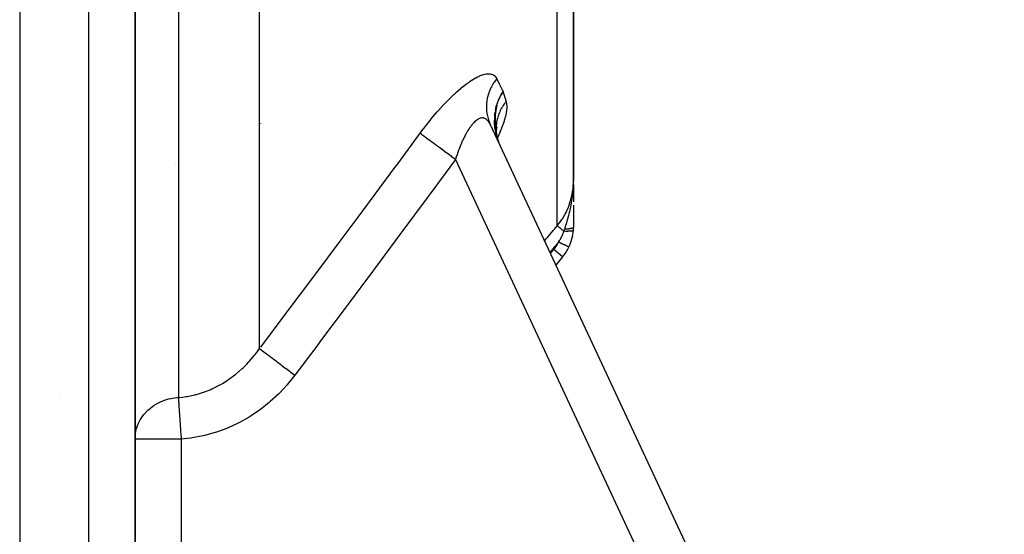
# Model space of a CAD drawing. Units: millimetres. Extents: x -392 to 622, y -422 to 422.
# Drawn here: x 46 to 89, y -376 to -354 of the extents above; entities that cross this region are included whole.
import ezdxf

# ---------------------------------------------------------------- set-up
doc = ezdxf.new("R2010")
doc.units = ezdxf.units.MM
doc.linetypes.add('DASHED', pattern=[9.652, 8.128, -1.524])
doc.layers.add('nevidi', color=4, linetype='DASHED')

msp = doc.modelspace()

# ---------------------------------------------------------------- linework, layer by layer
at = {"color": 2}
for p, q in [((51, -407), (51, -331.548)), ((51, -331.548), (51, -407)), ((70, -360.832), (70, -340.398)), ((70, -340.398), (70, -360.832)), ((66.828, -357.165), (66.772, -357.284)), ((66.587, -358.212), (66.67, -357.591)), ((66.613, -358.019), (66.698, -357.523)), ((66.613, -358.021), (66.688, -357.545)), ((66.588, -358.074), (66.661, -357.613)), ((66.618, -358.44), (66.617, -358)), ((66.618, -358.414), (66.626, -357.957)), ((56.449, -358.345), (56.453, -358.343)), ((66.396, -358.382), (88.673, -406.155)), ((66.396, -358.382), (88.673, -406.155)), ((66.622, -358.639), (66.587, -358.223)), ((66.621, -358.498), (66.602, -358.101)), ((66.62, -358.483), (66.609, -358.047)), ((66.666, -358.769), (66.618, -358.405)), ((66.655, -358.686), (66.625, -358.283)), ((66.67, -358.788), (66.619, -358.48)), ((66.628, -358.612), (66.626, -358.604)), ((66.684, -358.86), (66.628, -358.577)), ((66.637, -358.682), (66.633, -358.668)), ((66.689, -358.88), (66.634, -358.64)), ((66.702, -358.928), (66.639, -358.689)), ((66.646, -358.773), (66.647, -358.769)), ((66.675, -358.819), (66.663, -358.688)), ((66.671, -358.794), (66.669, -358.652)), ((66.672, -358.657), (66.697, -358.485)), ((66.703, -358.954), (66.699, -358.935)), ((66.736, -359.084), (66.706, -358.995)), ((66.723, -359.052), (66.717, -359.027)), ((66.77, -359.176), (66.763, -359.158)), ((66.77, -359.176), (66.767, -359.167)), ((66.791, -359.229), (66.786, -359.211)), ((69.997, -361.006), (69.998, -360.95)), ((69.997, -361.005), (69.998, -361.002)), ((69.998, -360.999), (69.999, -360.95)), ((69.998, -361), (69.999, -360.95)), ((69.998, -361.001), (69.999, -360.95)), ((69.998, -361.002), (69.999, -360.95)), ((69.998, -361.003), (69.999, -360.95)), ((69.998, -361.004), (69.998, -360.95)), ((69.999, -360.991), (70, -360.895)), ((69.999, -360.992), (70, -360.895)), ((69.999, -360.993), (70, -360.895)), ((69.999, -360.994), (70, -360.895)), ((69.999, -360.995), (70, -360.895)), ((69.999, -360.95), (70, -360.895)), ((69.999, -360.995), (69.999, -360.95)), ((69.999, -360.996), (69.999, -360.95)), ((69.999, -360.997), (69.999, -360.95)), ((69.999, -360.998), (69.999, -360.95)), ((70, -360.979), (70, -360.895)), ((70, -360.98), (70, -360.895)), ((70, -360.981), (70, -360.895)), ((70, -360.982), (70, -360.895)), ((70, -360.983), (70, -360.895)), ((70, -360.984), (70, -360.895)), ((70, -360.985), (70, -360.895)), ((70, -360.986), (70, -360.895)), ((70, -360.987), (70, -360.895)), ((70, -360.988), (70, -360.895)), ((70, -360.989), (70, -360.895)), ((70, -360.99), (70, -360.895)), ((70, -360.979), (70, -361.126)), ((70, -361.131), (70, -361.573)), ((70, -361.59), (70, -361.735)), ((70, -361.879), (70, -362.247)), ((70, -362.204), (70, -362.828)), ((69.532, -364.113), (69.234, -364.468)), ((69.532, -364.113), (69.234, -364.468)), ((47.72, -370), (47.721, -370)), ((47.72, -370), (47.721, -370))]:
    msp.add_line(p, q, dxfattribs=at)
for points in [[(66.655, -357.63), (66.662, -357.599), (66.695, -357.488), (66.711, -357.438), (66.738, -357.367), (66.805, -357.211), (66.837, -357.146), (66.947, -356.96)], [(66.759, -359.142), (66.646, -358.768), (66.591, -358.173), (66.679, -357.568)], [(66.782, -359.197), (66.636, -358.708), (66.595, -358.129), (66.604, -358.073)], [(66.62, -358.534), (66.619, -358.527), (66.618, -358.51)], [(66.625, -358.6), (66.622, -358.587), (66.621, -358.532)], [(66.632, -358.664), (66.628, -358.648), (66.624, -358.561)], [(66.661, -358.839), (66.736, -359.084), (66.757, -359.136)], [(66.823, -359.296), (66.737, -359.089), (66.735, -359.084)]]:
    msp.add_lwpolyline(points, dxfattribs=at)
for start, end in [(334.4028, 356.1157), (356.1157, 0), (320, 334.4028)]:
    msp.add_arc((68, -362.828), 2, start, end, dxfattribs=at)
at = {"layer": 'nevidi', "color": 7, "linetype": 'Continuous'}
for p, q in [((46, -310.249), (46, -422)), ((49, -407), (49, -331.548)), ((69.298, -362.763), (69.298, -341.546)), ((56.395, -368.089), (56.395, -352.132)), ((52.876, -353.124), (52.876, -370.206)), ((66.624, -357.772), (66.655, -357.63)), ((66.617, -358.617), (66.613, -358.59)), ((66.65, -358.506), (66.649, -358.579)), ((66.662, -358.839), (66.655, -358.81)), ((66.698, -358.976), (66.698, -358.977)), ((52.761, -360.112), (52.762, -360.113)), ((86.861, -407), (64.89, -359.885)), ((69.001, -363.968), (69.149, -363.792)), ((69.532, -364.113), (69.149, -363.792)), ((53, -372.007), (51, -372.007)), ((53, -372.007), (53, -407))]:
    msp.add_line(p, q, dxfattribs=at)
for points in [[(63.358, -358.759), (63.411, -358.688), (63.421, -358.675), (63.506, -358.561), (63.517, -358.548), (63.603, -358.435), (63.614, -358.422), (63.701, -358.311), (63.711, -358.298), (63.799, -358.189), (63.81, -358.176), (63.898, -358.068), (63.909, -358.055), (63.999, -357.949), (64.009, -357.936), (64.1, -357.831), (64.111, -357.819), (64.202, -357.716), (64.213, -357.703), (64.304, -357.602), (64.315, -357.591), (64.406, -357.492), (64.417, -357.481), (64.509, -357.385), (64.52, -357.374), (64.61, -357.282), (64.621, -357.271), (64.712, -357.182), (64.723, -357.171), (64.812, -357.085), (64.823, -357.075), (64.913, -356.993), (64.924, -356.983), (65.013, -356.904), (65.024, -356.894), (65.112, -356.819), (65.123, -356.81), (65.211, -356.738), (65.221, -356.729), (65.308, -356.662), (65.318, -356.654), (65.403, -356.591), (65.413, -356.584), (65.496, -356.525), (65.506, -356.519), (65.586, -356.465), (65.596, -356.459), (65.674, -356.411), (65.684, -356.405), (65.76, -356.362), (65.769, -356.357), (65.843, -356.319), (65.852, -356.314), (65.924, -356.281), (65.933, -356.277), (66.002, -356.249), (66.01, -356.246), (66.076, -356.224), (66.084, -356.221), (66.147, -356.204), (66.154, -356.202), (66.213, -356.191), (66.22, -356.189), (66.276, -356.183), (66.283, -356.183), (66.335, -356.181), (66.342, -356.181), (66.391, -356.185), (66.397, -356.186), (66.442, -356.195), (66.448, -356.197), (66.49, -356.211), (66.495, -356.213), (66.516, -356.223), (66.533, -356.232), (66.537, -356.235), (66.572, -356.258), (66.576, -356.262), (66.606, -356.29), (66.61, -356.294), (66.637, -356.327), (66.64, -356.331), (66.664, -356.369), (66.666, -356.374), (66.677, -356.394)], [(66.677, -356.394), (66.617, -356.471), (66.559, -356.553), (66.545, -356.573), (66.54, -356.582), (66.495, -356.655), (66.447, -356.743), (66.425, -356.786), (66.42, -356.796), (66.394, -356.851), (66.356, -356.942), (66.331, -357.011), (66.328, -357.021), (66.317, -357.055), (66.289, -357.15), (66.267, -357.244), (66.265, -357.254), (66.263, -357.266), (66.247, -357.362), (66.234, -357.479), (66.234, -357.481), (66.233, -357.491), (66.229, -357.576), (66.23, -357.694), (66.231, -357.719), (66.232, -357.729), (66.237, -357.79), (66.251, -357.906), (66.26, -357.955), (66.262, -357.964), (66.269, -358.001), (66.297, -358.114), (66.318, -358.183), (66.321, -358.193), (66.326, -358.206), (66.367, -358.315), (66.396, -358.382)], [(66.677, -356.394), (66.683, -356.406), (66.784, -356.619), (66.795, -356.641), (66.894, -356.849), (66.904, -356.871), (66.947, -356.96)], [(66.656, -357.597), (66.717, -357.405), (66.731, -357.37), (66.733, -357.365), (66.75, -357.322), (66.825, -357.162), (66.832, -357.149), (66.834, -357.145), (66.885, -357.056), (66.947, -356.96)], [(66.947, -356.96), (66.957, -356.994), (66.981, -357.072), (66.991, -357.103), (67.016, -357.18), (67.027, -357.211), (67.052, -357.287), (67.062, -357.318), (67.085, -357.389)], [(67.085, -357.389), (67.076, -357.399), (67.051, -357.43), (67.049, -357.432), (67.004, -357.491), (67.003, -357.492), (67.001, -357.495), (66.983, -357.52), (66.958, -357.557), (66.956, -357.56), (66.919, -357.617), (66.915, -357.623), (66.914, -357.626), (66.901, -357.647), (66.876, -357.691), (66.874, -357.694), (66.845, -357.748), (66.839, -357.76), (66.838, -357.763), (66.829, -357.78), (66.806, -357.831), (66.804, -357.834), (66.782, -357.885), (66.775, -357.902), (66.774, -357.906), (66.769, -357.918), (66.748, -357.975), (66.747, -357.978), (66.731, -358.026), (66.724, -358.049), (66.723, -358.052), (66.721, -358.059), (66.703, -358.123), (66.702, -358.127), (66.692, -358.169), (66.686, -358.199), (66.685, -358.202), (66.685, -358.204), (66.672, -358.274), (66.671, -358.277), (66.665, -358.315), (66.661, -358.35), (66.66, -358.354), (66.654, -358.427), (66.653, -358.43), (66.651, -358.463), (66.65, -358.498)], [(67.085, -357.389), (67.103, -357.469), (67.105, -357.486), (67.113, -357.588), (67.113, -357.607), (67.107, -357.722), (67.105, -357.744), (67.087, -357.872), (67.082, -357.895), (67.052, -358.035), (67.045, -358.06), (67.003, -358.209), (66.995, -358.236), (66.942, -358.393), (66.932, -358.422), (66.868, -358.588), (66.856, -358.618), (66.782, -358.792), (66.768, -358.824), (66.709, -358.952)], [(66.587, -357.999), (66.591, -357.942), (66.592, -357.935), (66.596, -357.901)], [(66.588, -358.088), (66.588, -358.074), (66.589, -358.066), (66.612, -357.84)], [(66.639, -357.664), (66.65, -357.619), (66.655, -357.603)], [(66.396, -358.382), (66.384, -358.356), (66.381, -358.351), (66.36, -358.311), (66.357, -358.307), (66.334, -358.271), (66.332, -358.267), (66.308, -358.236), (66.308, -358.235), (66.305, -358.231), (66.28, -358.202), (66.276, -358.199), (66.25, -358.174), (66.247, -358.171), (66.219, -358.15), (66.215, -358.148), (66.205, -358.141), (66.186, -358.13), (66.183, -358.128), (66.153, -358.115), (66.149, -358.114), (66.118, -358.104), (66.114, -358.103), (66.088, -358.099), (66.082, -358.098), (66.078, -358.098), (66.045, -358.097), (66.041, -358.097), (66.007, -358.101), (66.003, -358.101), (65.969, -358.109), (65.964, -358.11), (65.96, -358.112), (65.929, -358.123), (65.924, -358.124), (65.888, -358.141), (65.884, -358.143), (65.847, -358.164), (65.843, -358.166), (65.823, -358.179), (65.806, -358.191), (65.801, -358.195), (65.764, -358.223), (65.76, -358.227), (65.722, -358.26), (65.718, -358.264), (65.681, -358.301), (65.68, -358.302), (65.676, -358.306), (65.638, -358.347), (65.633, -358.353), (65.595, -358.398), (65.59, -358.404), (65.552, -358.452), (65.548, -358.458), (65.535, -358.475), (65.51, -358.511), (65.505, -358.517), (65.468, -358.572), (65.463, -358.579), (65.427, -358.637), (65.422, -358.644), (65.389, -358.699), (65.386, -358.706), (65.381, -358.713), (65.345, -358.777), (65.341, -358.785), (65.305, -358.852), (65.3, -358.86), (65.265, -358.93), (65.261, -358.938), (65.246, -358.969), (65.226, -359.011), (65.222, -359.02), (65.187, -359.094), (65.183, -359.103), (65.149, -359.18), (65.145, -359.189), (65.112, -359.268), (65.108, -359.277), (65.107, -359.279), (65.076, -359.357), (65.072, -359.367), (65.041, -359.449), (65.037, -359.459), (65.006, -359.542), (65.002, -359.552), (64.976, -359.625), (64.972, -359.636), (64.969, -359.647), (64.94, -359.733), (64.936, -359.743), (64.908, -359.83), (64.904, -359.841), (64.89, -359.885)], [(66.659, -358.839), (66.644, -358.778), (66.615, -358.631), (66.609, -358.596), (66.608, -358.59), (66.595, -358.496), (66.582, -358.345), (66.581, -358.339), (66.579, -358.282), (66.577, -358.214)], [(56.447, -368.02), (57.511, -366.607), (57.64, -366.436), (58.702, -365.021), (58.83, -364.85), (59.89, -363.432), (60.018, -363.261), (60.668, -362.389), (61.075, -361.842), (61.202, -361.671), (62.256, -360.25), (62.383, -360.078), (63.358, -358.759)], [(63.358, -358.759), (63.382, -358.776), (63.42, -358.804), (63.426, -358.808), (63.467, -358.839), (63.517, -358.875), (63.524, -358.88), (63.576, -358.918), (63.636, -358.963), (63.644, -358.969), (63.706, -359.014), (63.775, -359.065), (63.785, -359.072), (63.855, -359.124), (63.933, -359.181), (63.944, -359.189), (64.021, -359.246), (64.107, -359.309), (64.119, -359.318), (64.202, -359.379), (64.294, -359.446), (64.306, -359.455), (64.394, -359.52), (64.49, -359.591), (64.503, -359.6), (64.594, -359.667), (64.693, -359.74), (64.706, -359.749), (64.8, -359.818), (64.89, -359.885)], [(66.735, -359.084), (66.724, -359.054), (66.699, -358.979), (66.661, -358.845)], [(64.89, -359.885), (64.839, -359.954), (63.788, -361.381), (63.661, -361.553), (62.607, -362.978), (62.479, -363.15), (61.422, -364.573), (61.294, -364.745), (60.234, -366.166), (60.106, -366.337), (59.043, -367.756), (58.915, -367.927), (57.927, -369.242)], [(69.298, -362.763), (69.311, -362.748), (69.436, -362.586), (69.498, -362.495), (69.522, -362.46), (69.635, -362.269), (69.677, -362.188), (69.696, -362.15), (69.793, -361.93), (69.819, -361.861), (69.833, -361.82), (69.907, -361.574), (69.921, -361.519), (69.93, -361.477), (69.977, -361.206), (69.981, -361.168), (69.986, -361.126), (70, -360.832)], [(69.955, -361.516), (69.956, -361.509), (69.967, -361.418), (69.972, -361.376), (69.974, -361.357), (69.981, -361.279), (69.984, -361.245), (69.984, -361.235), (69.988, -361.183), (69.989, -361.169), (69.994, -361.093), (69.995, -361.071), (69.996, -361.042), (69.997, -361.007)], [(69.618, -362.922), (69.621, -362.912), (69.636, -362.866), (69.642, -362.847), (69.657, -362.798), (69.657, -362.798), (69.687, -362.702), (69.688, -362.701), (69.693, -362.682), (69.702, -362.651), (69.708, -362.634), (69.729, -362.562), (69.732, -362.552), (69.739, -362.529), (69.746, -362.501), (69.764, -362.44), (69.774, -362.401), (69.788, -362.348), (69.789, -362.344), (69.797, -362.314), (69.812, -362.256), (69.815, -362.246), (69.828, -362.191), (69.829, -362.187), (69.838, -362.15), (69.852, -362.087), (69.859, -362.057), (69.865, -362.031), (69.883, -361.946), (69.887, -361.925), (69.887, -361.923), (69.894, -361.888), (69.898, -361.867), (69.913, -361.79), (69.919, -361.755), (69.923, -361.732), (69.928, -361.699), (69.936, -361.654), (69.945, -361.588), (69.954, -361.529)], [(68.746, -363.421), (68.827, -363.325), (68.87, -363.274), (69.133, -362.959), (69.177, -362.908), (69.298, -362.763)], [(69.589, -363.007), (69.575, -362.995), (69.552, -362.976), (69.551, -362.975), (69.55, -362.974), (69.531, -362.958), (69.51, -362.94), (69.508, -362.939), (69.507, -362.938), (69.489, -362.923), (69.47, -362.907), (69.468, -362.906), (69.467, -362.905), (69.451, -362.891), (69.433, -362.876), (69.431, -362.875), (69.431, -362.874), (69.415, -362.861), (69.399, -362.848), (69.398, -362.847), (69.397, -362.846), (69.384, -362.835), (69.37, -362.824), (69.369, -362.822), (69.368, -362.822), (69.357, -362.812), (69.346, -362.803), (69.344, -362.802), (69.335, -362.794), (69.326, -362.786), (69.325, -362.785), (69.325, -362.785), (69.317, -362.779), (69.311, -362.774), (69.31, -362.773), (69.31, -362.773), (69.305, -362.769), (69.302, -362.766), (69.301, -362.766), (69.301, -362.766), (69.299, -362.764), (69.298, -362.763)], [(69.353, -363.476), (69.4, -363.4), (69.413, -363.378), (69.423, -363.361), (69.479, -363.258), (69.482, -363.252), (69.488, -363.241), (69.491, -363.234), (69.496, -363.225), (69.536, -363.137), (69.544, -363.12), (69.556, -363.092), (69.58, -363.031), (69.585, -363.018), (69.589, -363.007)], [(69.589, -363.007), (69.602, -362.97), (69.604, -362.964), (69.617, -362.926), (69.618, -362.922)], [(69.995, -362.963), (69.993, -362.969), (69.993, -362.97), (69.992, -362.971), (69.991, -362.971), (69.985, -362.977), (69.984, -362.977), (69.98, -362.979), (69.979, -362.98), (69.971, -362.983), (69.97, -362.984), (69.96, -362.987), (69.959, -362.987), (69.951, -362.989), (69.95, -362.99), (69.933, -362.993), (69.932, -362.994), (69.927, -362.995), (69.926, -362.995), (69.899, -362.999), (69.898, -362.999), (69.897, -362.999), (69.896, -362.999), (69.863, -363.003), (69.861, -363.003), (69.858, -363.003), (69.857, -363.003), (69.824, -363.006), (69.822, -363.006), (69.811, -363.007), (69.81, -363.007), (69.781, -363.008), (69.779, -363.008), (69.759, -363.008), (69.758, -363.008), (69.736, -363.009), (69.734, -363.009), (69.703, -363.009), (69.702, -363.009), (69.687, -363.009), (69.685, -363.009), (69.643, -363.008), (69.642, -363.008), (69.636, -363.008), (69.634, -363.008), (69.589, -363.007)], [(70, -362.828), (70, -362.828), (70, -362.832), (69.999, -362.832), (69.998, -362.836), (69.998, -362.837), (69.997, -362.838), (69.997, -362.838), (69.996, -362.84), (69.995, -362.841), (69.992, -362.844), (69.992, -362.845), (69.988, -362.849), (69.987, -362.849), (69.987, -362.85), (69.986, -362.85), (69.983, -362.853), (69.982, -362.853), (69.977, -362.857), (69.976, -362.857), (69.97, -362.861), (69.969, -362.861), (69.969, -362.861), (69.968, -362.862), (69.962, -362.865), (69.961, -362.865), (69.954, -362.869), (69.952, -362.869), (69.944, -362.872), (69.944, -362.872), (69.943, -362.873), (69.943, -362.873), (69.934, -362.876), (69.932, -362.877), (69.922, -362.88), (69.921, -362.88), (69.912, -362.883), (69.911, -362.883), (69.91, -362.883), (69.909, -362.884), (69.898, -362.887), (69.896, -362.887), (69.884, -362.89), (69.882, -362.89), (69.874, -362.892), (69.873, -362.892), (69.87, -362.893), (69.868, -362.893), (69.855, -362.896), (69.853, -362.897), (69.839, -362.899), (69.837, -362.899), (69.83, -362.901), (69.829, -362.901), (69.823, -362.902), (69.821, -362.902), (69.806, -362.904), (69.804, -362.905), (69.789, -362.907), (69.786, -362.907), (69.781, -362.908), (69.78, -362.908), (69.771, -362.909), (69.768, -362.91), (69.752, -362.912), (69.749, -362.912), (69.733, -362.914), (69.73, -362.914), (69.728, -362.914), (69.727, -362.914), (69.714, -362.915), (69.711, -362.916), (69.694, -362.917), (69.691, -362.917), (69.674, -362.919), (69.672, -362.919), (69.671, -362.919), (69.671, -362.919), (69.653, -362.92), (69.65, -362.92), (69.632, -362.921), (69.629, -362.921), (69.618, -362.922)], [(69.353, -363.476), (69.21, -363.646), (69.167, -363.698), (68.979, -363.921)], [(69.803, -363.692), (69.801, -363.691), (69.801, -363.69), (69.796, -363.688), (69.792, -363.686), (69.791, -363.686), (69.781, -363.681), (69.775, -363.678), (69.775, -363.678), (69.758, -363.67), (69.753, -363.668), (69.752, -363.667), (69.729, -363.656), (69.725, -363.654), (69.723, -363.653), (69.692, -363.638), (69.691, -363.638), (69.689, -363.637), (69.651, -363.619), (69.649, -363.618), (69.607, -363.598), (69.605, -363.597), (69.601, -363.595), (69.559, -363.575), (69.557, -363.574), (69.549, -363.57), (69.509, -363.55), (69.506, -363.549), (69.493, -363.543), (69.455, -363.525), (69.453, -363.524), (69.434, -363.515), (69.401, -363.499), (69.398, -363.498), (69.374, -363.486), (69.353, -363.476)], [(52.876, -370.206), (53.054, -370.189), (53.216, -370.167), (53.257, -370.16), (53.594, -370.091), (53.634, -370.08), (53.662, -370.073), (53.964, -369.98), (54.004, -369.966), (54.252, -369.869), (54.327, -369.837), (54.365, -369.819), (54.678, -369.661), (54.715, -369.641), (54.818, -369.581), (55.013, -369.457), (55.048, -369.433), (55.331, -369.225), (55.349, -369.211), (55.364, -369.199), (55.633, -368.966), (55.665, -368.937), (55.838, -368.766), (55.917, -368.682), (55.947, -368.65), (56.18, -368.376), (56.207, -368.342), (56.277, -368.251), (56.395, -368.089)], [(56.395, -368.089), (56.449, -368.13), (56.459, -368.137), (56.464, -368.141), (56.541, -368.199), (56.554, -368.209), (56.561, -368.214), (56.657, -368.286), (56.672, -368.298), (56.681, -368.304), (56.794, -368.39), (56.812, -368.403), (56.822, -368.41), (56.951, -368.508), (56.971, -368.523), (56.982, -368.531), (57.125, -368.639), (57.147, -368.655), (57.159, -368.664), (57.313, -368.78), (57.336, -368.797), (57.348, -368.807), (57.511, -368.929), (57.535, -368.947), (57.548, -368.957), (57.716, -369.083), (57.74, -369.102), (57.754, -369.112), (57.925, -369.24), (57.927, -369.242)], [(57.927, -369.242), (57.627, -369.616), (57.588, -369.66), (57.258, -370.015), (57.217, -370.057), (56.861, -370.386), (56.816, -370.424), (56.438, -370.724), (56.391, -370.758), (55.992, -371.027), (55.943, -371.058), (55.523, -371.294), (55.471, -371.321), (55.032, -371.523), (54.978, -371.546), (54.524, -371.711), (54.468, -371.729), (54.005, -371.856), (53.949, -371.869), (53.476, -371.956), (53.418, -371.964), (53, -372.007)], [(51, -372.007), (51.002, -371.922), (51.017, -371.774), (51.036, -371.665), (51.067, -371.545), (51.091, -371.468), (51.111, -371.413), (51.149, -371.323), (51.227, -371.171), (51.262, -371.113), (51.314, -371.037), (51.384, -370.944), (51.405, -370.919), (51.574, -370.742), (51.579, -370.737), (51.582, -370.734), (51.767, -370.586), (51.826, -370.546), (51.827, -370.545), (51.98, -370.455), (52.041, -370.423), (52.133, -370.381), (52.211, -370.349), (52.232, -370.341), (52.402, -370.285), (52.455, -370.271), (52.554, -370.248), (52.564, -370.246), (52.689, -370.224), (52.708, -370.222), (52.808, -370.211), (52.876, -370.206)], [(52.876, -370.206), (52.876, -370.207), (52.878, -370.244), (52.882, -370.303), (52.883, -370.318), (52.887, -370.381), (52.889, -370.397), (52.891, -370.434), (52.893, -370.451), (52.899, -370.545), (52.902, -370.585), (52.903, -370.604), (52.912, -370.734), (52.914, -370.756), (52.915, -370.777), (52.926, -370.942), (52.926, -370.944), (52.928, -370.965), (52.94, -371.143), (52.942, -371.167), (52.942, -371.171), (52.955, -371.355), (52.957, -371.381), (52.959, -371.413), (52.97, -371.576), (52.972, -371.602), (52.976, -371.665), (52.986, -371.802), (52.988, -371.829), (52.994, -371.922), (53, -372.007)]]:
    msp.add_lwpolyline(points, dxfattribs=at)
msp.add_arc((68, -362.828), 1.5, 320, 334.4028, dxfattribs=at)

doc.saveas('drawing.dxf')
